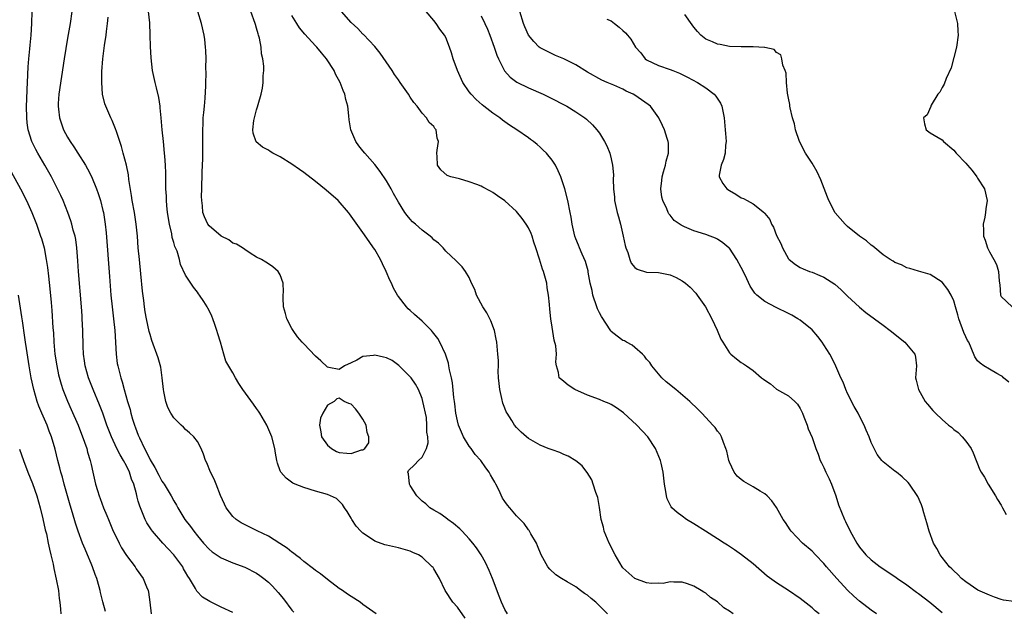
# Model space of a CAD drawing. Units: inches. Extents: x 2628000 to 2631000, y 1476000 to 1479000.
# Drawn here: x 2628767 to 2628934, y 1476685 to 1476786 of the extents above; entities that cross this region are included whole.
import ezdxf

# ---------------------------------------------------------------- set-up
doc = ezdxf.new("R2010")
doc.units = ezdxf.units.IN
doc.header["$MEASUREMENT"] = 0
doc.layers.add('LD26281476_2ft', color=190, linetype='Continuous')

msp = doc.modelspace()

# ---------------------------------------------------------------- linework, layer by layer
at = {"layer": 'LD26281476_2ft'}
for points, elevation in [([(2628803, 1476685.25), (2628801, 1476686.16), (2628799.09, 1476687.09), (2628797.84, 1476687.84), (2628796.89, 1476688.89), (2628796.68, 1476689.32), (2628795.66, 1476691), (2628795.38, 1476691.38), (2628795, 1476692.09), (2628794.67, 1476692.67), (2628794.51, 1476693), (2628793.02, 1476695.02), (2628792.03, 1476696.03), (2628791.13, 1476697), (2628789.4, 1476699), (2628789.23, 1476699.23), (2628788.46, 1476700.46), (2628788.18, 1476701), (2628787.61, 1476702.39), (2628787.24, 1476703.24), (2628787, 1476704.11), (2628786.79, 1476704.79), (2628786.68, 1476705.32), (2628786.22, 1476707), (2628785.85, 1476707.85), (2628785.52, 1476709), (2628785, 1476710.06), (2628784.5, 1476711), (2628783.93, 1476711.93), (2628783.39, 1476713), (2628782.44, 1476715), (2628781.68, 1476717), (2628780.97, 1476719), (2628780.42, 1476720.42), (2628779.36, 1476723), (2628778.58, 1476725), (2628778.01, 1476727), (2628777.89, 1476727.89), (2628777.71, 1476729), (2628777.65, 1476730.35), (2628777.6, 1476733), (2628777.52, 1476735), (2628777.48, 1476735.48), (2628777.4, 1476737), (2628776.88, 1476743), (2628776.79, 1476744.79), (2628776.62, 1476747), (2628776.41, 1476748.41), (2628776.29, 1476749), (2628776, 1476750), (2628775.76, 1476751), (2628775.59, 1476751.59), (2628775.08, 1476753), (2628774.27, 1476755), (2628773.88, 1476755.88), (2628773.23, 1476757.23), (2628772.32, 1476759), (2628771.2, 1476761), (2628770.02, 1476763), (2628769.65, 1476763.65), (2628768.99, 1476764.99), (2628768.36, 1476767), (2628768.19, 1476768.19), (2628768.11, 1476769), (2628768.08, 1476771), (2628768.15, 1476772.15), (2628768.19, 1476773.81), (2628768.27, 1476775), (2628768.38, 1476777.62), (2628768.49, 1476779), (2628768.67, 1476780.67), (2628768.7, 1476781.3), (2628768.86, 1476783), (2628768.99, 1476784.99), (2628769.02, 1476787.02)], 11096), ([(2628775.74, 1476787), (2628775.44, 1476785), (2628775, 1476782.48), (2628774.44, 1476779), (2628773.57, 1476773), (2628773.46, 1476771.46), (2628773.45, 1476771), (2628773.52, 1476770.48), (2628773.68, 1476769), (2628774, 1476768), (2628774.35, 1476767), (2628775, 1476765.75), (2628775.44, 1476765), (2628776.08, 1476764.08), (2628776.75, 1476763), (2628778.04, 1476761), (2628778.39, 1476760.39), (2628779.09, 1476759.09), (2628779.94, 1476757), (2628780.21, 1476756.21), (2628780.58, 1476755), (2628781, 1476753.34), (2628781.08, 1476753), (2628781.39, 1476751), (2628781.54, 1476749.54), (2628782.13, 1476742.13), (2628782.35, 1476739), (2628782.56, 1476737), (2628782.82, 1476735), (2628783.03, 1476733), (2628783.23, 1476729), (2628783.44, 1476727.44), (2628783.52, 1476727), (2628784.04, 1476725), (2628784.29, 1476724.29), (2628784.61, 1476723), (2628785.17, 1476721), (2628785.61, 1476719.61), (2628785.74, 1476719), (2628786.04, 1476717.96), (2628786.36, 1476717), (2628786.54, 1476716.54), (2628787, 1476715.26), (2628787.19, 1476714.81), (2628788.06, 1476713), (2628788.41, 1476712.41), (2628789, 1476711.1), (2628789.8, 1476709.8), (2628790.48, 1476708.48), (2628791, 1476707.51), (2628791.22, 1476707.22), (2628791.35, 1476707), (2628792.54, 1476705), (2628793, 1476704.15), (2628793.45, 1476703.45), (2628793.67, 1476703), (2628794.89, 1476701), (2628795.82, 1476699.82), (2628796.37, 1476699), (2628797, 1476698.21), (2628798.04, 1476697), (2628799, 1476695.96), (2628799.52, 1476695.52), (2628801, 1476694.51), (2628801.81, 1476694.19), (2628803, 1476693.68), (2628805, 1476692.94), (2628807, 1476691.9), (2628807.54, 1476691.54), (2628808.26, 1476691), (2628809, 1476690.41), (2628809.72, 1476689.72), (2628810.65, 1476688.65), (2628811.54, 1476687.54), (2628813, 1476685.63), (2628813.29, 1476685.3)], 11094), ([(2628827.26, 1476685), (2628825, 1476686.63), (2628824.53, 1476687), (2628823, 1476687.94), (2628822.37, 1476688.37), (2628821.53, 1476689), (2628821, 1476689.34), (2628819, 1476690.86), (2628817.8, 1476691.8), (2628817, 1476692.38), (2628816.66, 1476692.66), (2628815, 1476693.89), (2628814.42, 1476694.42), (2628813.61, 1476695), (2628813.28, 1476695.28), (2628813, 1476695.45), (2628812.17, 1476696.17), (2628810.96, 1476696.96), (2628809, 1476698.17), (2628807.1, 1476699.1), (2628805.73, 1476699.73), (2628804.41, 1476700.41), (2628803.55, 1476701), (2628803, 1476701.5), (2628801.87, 1476703), (2628801.58, 1476703.58), (2628800.91, 1476705.09), (2628800.16, 1476707), (2628799.85, 1476707.85), (2628799.23, 1476709), (2628798.6, 1476710.6), (2628798.36, 1476711), (2628798.05, 1476712.05), (2628797.62, 1476713), (2628797, 1476714.18), (2628796.4, 1476715), (2628795.67, 1476715.67), (2628795, 1476716.24), (2628794.62, 1476716.62), (2628794.26, 1476717), (2628793, 1476718.22), (2628792.52, 1476719), (2628791.97, 1476719.97), (2628791.63, 1476721), (2628791.33, 1476722.67), (2628791.24, 1476723), (2628791.06, 1476725), (2628790.79, 1476726.79), (2628790.36, 1476728.36), (2628789.31, 1476731.31), (2628789, 1476732.31), (2628788.85, 1476732.85), (2628788.39, 1476735), (2628788.18, 1476736.18), (2628788.04, 1476737), (2628787.91, 1476738.09), (2628787.68, 1476739.68), (2628787.43, 1476742.57), (2628787.18, 1476745), (2628787, 1476747), (2628786.86, 1476749), (2628786.65, 1476751), (2628786.33, 1476753), (2628785.97, 1476755), (2628785.87, 1476755.87), (2628785.41, 1476758.59), (2628785.33, 1476759.33), (2628784.99, 1476760.98), (2628784.45, 1476763), (2628784.17, 1476764.18), (2628783.86, 1476765), (2628783.28, 1476766.72), (2628783.15, 1476767.15), (2628782.57, 1476768.57), (2628782.36, 1476769), (2628781.49, 1476771), (2628781.36, 1476771.36), (2628780.96, 1476773), (2628780.81, 1476775), (2628780.84, 1476776.84), (2628780.97, 1476779), (2628781.25, 1476781.25), (2628781.54, 1476783), (2628781.61, 1476783.61), (2628781.8, 1476785), (2628781.92, 1476786.08)], 11092), ([(2628842.32, 1476684.32), (2628841, 1476686.14), (2628840.23, 1476687), (2628838.93, 1476689), (2628837.93, 1476691), (2628837, 1476692.67), (2628836.86, 1476692.86), (2628836.74, 1476693), (2628835, 1476694.62), (2628834.4, 1476695), (2628833.42, 1476695.42), (2628833, 1476695.63), (2628831, 1476696.19), (2628829, 1476696.64), (2628828.72, 1476696.72), (2628827, 1476697.32), (2628825.95, 1476698.05), (2628825, 1476698.66), (2628824.63, 1476699), (2628823.88, 1476699.88), (2628823.13, 1476701), (2628823, 1476701.25), (2628822.36, 1476702.36), (2628821.88, 1476703), (2628821.56, 1476703.56), (2628821, 1476704.12), (2628820.53, 1476704.53), (2628819.51, 1476705), (2628819, 1476705.21), (2628817, 1476705.78), (2628815, 1476706.4), (2628813.52, 1476707), (2628813.16, 1476707.16), (2628812.01, 1476708.01), (2628811.1, 1476709), (2628811, 1476709.22), (2628810.55, 1476710.55), (2628810.45, 1476711), (2628810.23, 1476712.23), (2628810.12, 1476713), (2628809.59, 1476715), (2628808.75, 1476717), (2628807.58, 1476719), (2628807.35, 1476719.35), (2628807, 1476719.79), (2628806.51, 1476720.51), (2628804.69, 1476723), (2628804, 1476724), (2628803.42, 1476725), (2628803, 1476725.81), (2628801.83, 1476727.83), (2628801.48, 1476729), (2628800.92, 1476731), (2628800.44, 1476732.44), (2628800.31, 1476733), (2628799.97, 1476734.03), (2628799.61, 1476735), (2628799.41, 1476735.41), (2628799, 1476736.38), (2628798.78, 1476736.78), (2628798.67, 1476737), (2628798.11, 1476737.89), (2628797.37, 1476739), (2628797.2, 1476739.2), (2628797, 1476739.51), (2628796.31, 1476740.31), (2628795.86, 1476741), (2628795, 1476742.39), (2628794.16, 1476744.16), (2628793.98, 1476745), (2628793.55, 1476746.45), (2628793.31, 1476747), (2628793.2, 1476747.2), (2628793, 1476747.9), (2628792.74, 1476748.74), (2628792.65, 1476749.36), (2628792.25, 1476751), (2628791.95, 1476753), (2628791.81, 1476754.19), (2628791.76, 1476755), (2628791.75, 1476755.75), (2628791.67, 1476757), (2628791.63, 1476758.37), (2628791.63, 1476759.63), (2628791.57, 1476761), (2628791.46, 1476762.54), (2628791.45, 1476763), (2628791.27, 1476765), (2628791.05, 1476766.95), (2628790.85, 1476769), (2628790.72, 1476770.72), (2628790.67, 1476771), (2628790.47, 1476772.47), (2628790.1, 1476774.1), (2628789.84, 1476775), (2628789.4, 1476777), (2628789.17, 1476779.17), (2628789.08, 1476781.08), (2628789.03, 1476783), (2628788.92, 1476785.08), (2628788.74, 1476787)], 11090), ([(2628849.47, 1476685), (2628849, 1476685.78), (2628848.46, 1476687), (2628848.03, 1476688.03), (2628846.91, 1476691), (2628846.36, 1476692.36), (2628845.72, 1476693.72), (2628845, 1476695), (2628844.22, 1476696.22), (2628843.62, 1476697), (2628843, 1476697.73), (2628841.77, 1476699), (2628841.41, 1476699.41), (2628840.35, 1476700.35), (2628839.37, 1476701), (2628839, 1476701.3), (2628838.02, 1476702.02), (2628837, 1476702.59), (2628836.34, 1476703), (2628835.65, 1476703.65), (2628835, 1476704.13), (2628834.13, 1476705), (2628833, 1476706.76), (2628832.86, 1476707), (2628832.73, 1476708.73), (2628832.62, 1476709), (2628832.73, 1476709.27), (2628833.72, 1476710.28), (2628834.39, 1476711), (2628835, 1476711.54), (2628835.74, 1476713), (2628836.04, 1476713.96), (2628835.99, 1476715), (2628835.8, 1476715.8), (2628835.84, 1476717), (2628835.73, 1476718.27), (2628835.16, 1476721), (2628835, 1476721.46), (2628834.39, 1476723), (2628833.92, 1476723.92), (2628833.14, 1476725), (2628833, 1476725.18), (2628831.1, 1476727.1), (2628829.92, 1476727.92), (2628829, 1476728.38), (2628828.49, 1476728.49), (2628827, 1476728.85), (2628826.78, 1476728.78), (2628825, 1476728.59), (2628823.98, 1476727.98), (2628823, 1476727.55), (2628821.9, 1476727), (2628821, 1476726.39), (2628819.24, 1476726.76), (2628819, 1476726.8), (2628817.87, 1476727.87), (2628817, 1476728.64), (2628815, 1476730.76), (2628814.74, 1476731), (2628813.92, 1476731.92), (2628813.17, 1476733), (2628813, 1476733.35), (2628812.12, 1476735), (2628811.9, 1476735.9), (2628811.58, 1476737), (2628811.48, 1476738.52), (2628811.5, 1476739), (2628811.57, 1476739.57), (2628811.48, 1476741), (2628811, 1476742.44), (2628810.64, 1476743), (2628809.78, 1476743.78), (2628809, 1476744.27), (2628808.57, 1476744.57), (2628807.84, 1476745), (2628807, 1476745.44), (2628805.9, 1476746.1), (2628805, 1476746.7), (2628804.61, 1476747), (2628803.62, 1476747.62), (2628803, 1476747.77), (2628802.33, 1476748.33), (2628801, 1476748.96), (2628799, 1476750.72), (2628798.78, 1476751), (2628798.22, 1476752.22), (2628797.94, 1476753), (2628797.87, 1476754.13), (2628797.74, 1476755), (2628797.7, 1476755.7), (2628797.73, 1476757), (2628797.72, 1476757.72), (2628797.78, 1476759), (2628797.8, 1476759.8), (2628797.88, 1476761), (2628797.93, 1476762.07), (2628797.94, 1476763), (2628797.91, 1476765), (2628797.92, 1476765.92), (2628797.89, 1476767), (2628797.97, 1476767.97), (2628797.99, 1476769), (2628798.06, 1476769.94), (2628798.2, 1476771), (2628798.32, 1476772.32), (2628798.41, 1476774.41), (2628798.41, 1476775), (2628798.45, 1476776.45), (2628798.41, 1476777.59), (2628798.45, 1476779), (2628798.43, 1476780.43), (2628798.39, 1476781), (2628798.26, 1476782.26), (2628798.15, 1476783), (2628797.7, 1476785), (2628797.05, 1476787)], 11088), ([(2628866.38, 1476685), (2628864.38, 1476687), (2628863.6, 1476687.6), (2628863, 1476688.16), (2628862.48, 1476688.48), (2628861.79, 1476689), (2628861, 1476689.58), (2628859.56, 1476690.44), (2628858.57, 1476691), (2628857.65, 1476691.65), (2628856.6, 1476692.6), (2628856.26, 1476693), (2628855.16, 1476695), (2628854.55, 1476696.55), (2628854.35, 1476697), (2628853.42, 1476698.58), (2628853.12, 1476699.12), (2628853, 1476699.25), (2628852.3, 1476700.3), (2628851.63, 1476701), (2628851, 1476701.62), (2628849.87, 1476703), (2628849.45, 1476703.45), (2628849, 1476704.05), (2628848.63, 1476704.63), (2628847.99, 1476706.01), (2628847.47, 1476707), (2628847.3, 1476707.3), (2628847, 1476707.88), (2628846.58, 1476708.58), (2628846.36, 1476709), (2628845.77, 1476709.77), (2628844.94, 1476711), (2628844, 1476712), (2628843.31, 1476713), (2628843, 1476713.4), (2628842.04, 1476715), (2628841.18, 1476717), (2628841, 1476717.69), (2628840.7, 1476719), (2628840.56, 1476720.56), (2628840.47, 1476721), (2628840.36, 1476721.64), (2628840.15, 1476724.15), (2628839.96, 1476725), (2628839.64, 1476726.36), (2628839.55, 1476727), (2628839.47, 1476727.47), (2628838.97, 1476728.97), (2628838.04, 1476731), (2628837.65, 1476731.65), (2628836.8, 1476732.8), (2628836.63, 1476733), (2628835, 1476734.59), (2628833.73, 1476735.73), (2628833, 1476736.41), (2628832.68, 1476736.68), (2628832.4, 1476737), (2628831, 1476738.78), (2628830.86, 1476739), (2628830.17, 1476740.17), (2628829.82, 1476741), (2628829.55, 1476741.55), (2628828.94, 1476743), (2628828.31, 1476744.31), (2628827.97, 1476745), (2628827, 1476746.7), (2628826.81, 1476747), (2628826.05, 1476748.05), (2628825, 1476749.58), (2628823.56, 1476751.56), (2628822.74, 1476752.74), (2628822.55, 1476753), (2628820.79, 1476755), (2628818.79, 1476756.79), (2628817, 1476758.25), (2628815, 1476759.75), (2628814.28, 1476760.28), (2628813, 1476761.16), (2628811, 1476762.38), (2628809.78, 1476763), (2628809.3, 1476763.3), (2628809, 1476763.51), (2628808.03, 1476764.03), (2628806.96, 1476764.96), (2628806.44, 1476766.44), (2628806.39, 1476767), (2628806.55, 1476768.55), (2628806.63, 1476769), (2628807, 1476770.39), (2628807.15, 1476770.85), (2628807.26, 1476771.26), (2628807.79, 1476773), (2628807.99, 1476774.01), (2628808.12, 1476775), (2628808.13, 1476776.13), (2628808.21, 1476777), (2628808.23, 1476777.77), (2628808.09, 1476779), (2628807.86, 1476779.87), (2628807.8, 1476781), (2628807.5, 1476782.5), (2628807.35, 1476783), (2628807.25, 1476783.25), (2628807, 1476784.2), (2628806.8, 1476784.8), (2628806.76, 1476785), (2628806.04, 1476787)], 11086), ([(2628887.63, 1476685), (2628887, 1476685.47), (2628886.06, 1476686.06), (2628885, 1476687.04), (2628883.81, 1476687.81), (2628883, 1476688.54), (2628882.69, 1476688.69), (2628882.23, 1476689), (2628881, 1476689.72), (2628879.89, 1476690.11), (2628879, 1476690.41), (2628877.6, 1476690.4), (2628877, 1476690.47), (2628875.81, 1476690.19), (2628875, 1476690.22), (2628873.82, 1476690.18), (2628873, 1476690.29), (2628870.99, 1476691), (2628869, 1476692.84), (2628868.87, 1476693), (2628867.67, 1476695), (2628866.67, 1476697), (2628865.83, 1476699), (2628865.68, 1476699.68), (2628865.3, 1476701), (2628865.03, 1476703.03), (2628864.74, 1476704.74), (2628864.66, 1476705), (2628864.43, 1476705.57), (2628863.98, 1476707), (2628863.72, 1476707.72), (2628862.94, 1476708.94), (2628862.89, 1476709), (2628862.11, 1476710.11), (2628861, 1476710.96), (2628859.74, 1476711.74), (2628859, 1476712.03), (2628858.34, 1476712.34), (2628857, 1476712.77), (2628856.35, 1476713), (2628855, 1476713.57), (2628853, 1476714.72), (2628852.66, 1476715), (2628851.78, 1476715.78), (2628851, 1476716.57), (2628850.67, 1476717), (2628850.21, 1476717.79), (2628849.42, 1476719), (2628849.23, 1476719.23), (2628849, 1476719.87), (2628848.68, 1476720.68), (2628848.53, 1476721.47), (2628848.14, 1476723), (2628848.05, 1476724.05), (2628847.94, 1476725), (2628847.89, 1476726.11), (2628847.92, 1476727), (2628847.92, 1476727.92), (2628847.85, 1476729), (2628847.65, 1476731), (2628847.56, 1476731.56), (2628847.26, 1476733), (2628846.63, 1476734.63), (2628845.97, 1476735.97), (2628845.3, 1476737), (2628844.22, 1476739), (2628843.92, 1476739.92), (2628843.38, 1476741), (2628843, 1476741.95), (2628842.38, 1476743), (2628841.8, 1476743.8), (2628841, 1476744.55), (2628840.78, 1476744.78), (2628839, 1476746.41), (2628838.55, 1476747), (2628837.76, 1476747.76), (2628837, 1476748.37), (2628836.69, 1476748.69), (2628836.38, 1476749), (2628835, 1476749.98), (2628833.89, 1476751), (2628833.41, 1476751.41), (2628833, 1476751.84), (2628832.46, 1476752.46), (2628832.1, 1476753), (2628831, 1476754.75), (2628830.19, 1476756.19), (2628829.8, 1476757), (2628829, 1476758.35), (2628827.9, 1476759.9), (2628827, 1476761.08), (2628825.3, 1476763), (2628825, 1476763.42), (2628824.29, 1476764.29), (2628823.78, 1476765), (2628822.98, 1476767), (2628822.69, 1476768.69), (2628822.63, 1476769.37), (2628822.43, 1476771), (2628822.12, 1476772.12), (2628821.93, 1476773), (2628821.65, 1476773.65), (2628821.14, 1476775), (2628820.38, 1476776.38), (2628820.12, 1476777), (2628818.83, 1476779), (2628817.99, 1476779.99), (2628817.19, 1476781), (2628817, 1476781.22), (2628815.16, 1476783.16), (2628814.27, 1476784.27), (2628813.81, 1476785), (2628813, 1476786.35)], 11084), ([(2628902.19, 1476685), (2628901.54, 1476685.54), (2628901, 1476686.05), (2628899, 1476687.62), (2628897, 1476689), (2628895, 1476690.27), (2628893.39, 1476691.39), (2628891, 1476693.5), (2628889.03, 1476695.03), (2628887.89, 1476695.89), (2628887, 1476696.42), (2628886.67, 1476696.67), (2628886.14, 1476697), (2628885, 1476697.75), (2628882.95, 1476699), (2628881, 1476700.27), (2628879.76, 1476701), (2628879, 1476701.59), (2628878.16, 1476702.16), (2628877.27, 1476703), (2628877.15, 1476703.15), (2628876.5, 1476704.5), (2628876.34, 1476705), (2628876.24, 1476705.76), (2628876.03, 1476707), (2628875.79, 1476709), (2628875.44, 1476710.56), (2628875.34, 1476711), (2628874.52, 1476713), (2628873.21, 1476715), (2628871.36, 1476717), (2628869.08, 1476719.08), (2628867.93, 1476719.93), (2628867, 1476720.48), (2628866.66, 1476720.66), (2628865.75, 1476721), (2628865, 1476721.3), (2628863, 1476722.04), (2628860.83, 1476723), (2628859.75, 1476723.75), (2628859, 1476724.39), (2628858.64, 1476724.64), (2628858.23, 1476725), (2628858.1, 1476725.9), (2628857.77, 1476727), (2628857.66, 1476727.66), (2628857.75, 1476729), (2628857.62, 1476730.38), (2628857.36, 1476731.36), (2628857, 1476733.58), (2628856.82, 1476735), (2628856.63, 1476736.63), (2628856.57, 1476737.43), (2628856.41, 1476739), (2628856.2, 1476740.2), (2628856.09, 1476741), (2628855.8, 1476742.2), (2628855.56, 1476743), (2628855.4, 1476743.4), (2628854.9, 1476745.1), (2628854.28, 1476747), (2628853.94, 1476747.94), (2628853.61, 1476749), (2628853.44, 1476749.44), (2628853, 1476750.38), (2628852.63, 1476751), (2628851.95, 1476751.95), (2628851, 1476753.17), (2628849, 1476754.97), (2628847.79, 1476755.79), (2628847, 1476756.36), (2628846.57, 1476756.57), (2628845.27, 1476757.27), (2628845, 1476757.42), (2628844.28, 1476757.72), (2628843, 1476758.19), (2628841.33, 1476758.67), (2628839.88, 1476759), (2628839.23, 1476759.23), (2628838.19, 1476760.19), (2628837.61, 1476761), (2628837.56, 1476762.44), (2628837.5, 1476763), (2628837.55, 1476763.55), (2628837.81, 1476765), (2628837.57, 1476765.57), (2628837.39, 1476767), (2628837.19, 1476767.19), (2628837, 1476767.54), (2628836.2, 1476768.2), (2628835.77, 1476769), (2628835, 1476769.79), (2628834.15, 1476771), (2628833.59, 1476771.59), (2628833, 1476772.51), (2628832.72, 1476773), (2628831.32, 1476775), (2628831, 1476775.42), (2628830.37, 1476776.37), (2628829.97, 1476777), (2628827.94, 1476779.94), (2628827, 1476781.06), (2628825.1, 1476783.1), (2628825, 1476783.17), (2628824.14, 1476784.14), (2628823, 1476785.15), (2628821.39, 1476787)], 11082), ([(2628911.91, 1476685), (2628911, 1476685.65), (2628909, 1476687.19), (2628908.04, 1476688.04), (2628907, 1476689.02), (2628905.2, 1476691), (2628903.46, 1476693), (2628903, 1476693.57), (2628901.59, 1476695), (2628901, 1476695.63), (2628899.4, 1476697), (2628897.46, 1476699), (2628897.26, 1476699.26), (2628896.48, 1476700.48), (2628896.13, 1476701), (2628895, 1476703.03), (2628894.18, 1476704.18), (2628893.4, 1476705), (2628893, 1476705.32), (2628892.23, 1476705.77), (2628891, 1476706.53), (2628889.45, 1476707.45), (2628889, 1476707.76), (2628888.32, 1476708.32), (2628887.81, 1476709), (2628887, 1476710.69), (2628886.89, 1476711), (2628886.57, 1476712.57), (2628886.43, 1476713), (2628885.99, 1476714.01), (2628885.67, 1476715), (2628885.44, 1476715.44), (2628885, 1476715.97), (2628884.59, 1476716.59), (2628884.21, 1476717), (2628883, 1476718.26), (2628882.34, 1476719), (2628881.68, 1476719.68), (2628880.31, 1476721), (2628877.96, 1476723), (2628876.33, 1476724.33), (2628875.6, 1476725), (2628875, 1476725.64), (2628873.86, 1476727), (2628873.56, 1476727.56), (2628873, 1476728.16), (2628872.66, 1476728.66), (2628872.28, 1476729), (2628871, 1476730.14), (2628870.53, 1476730.53), (2628869.57, 1476731), (2628869.25, 1476731.24), (2628869, 1476731.33), (2628868.04, 1476732.04), (2628867, 1476732.85), (2628866.92, 1476732.92), (2628865.36, 1476735.36), (2628865, 1476735.99), (2628864.67, 1476736.67), (2628864.56, 1476737), (2628863.89, 1476739), (2628863.77, 1476739.77), (2628863.47, 1476741), (2628863.12, 1476742.88), (2628863.1, 1476743.1), (2628862.67, 1476744.67), (2628862.08, 1476745.92), (2628861.62, 1476747), (2628861.45, 1476747.45), (2628861, 1476748.52), (2628860.83, 1476749), (2628860.39, 1476751), (2628860.21, 1476752.21), (2628860.07, 1476753), (2628859.68, 1476755), (2628859.15, 1476757), (2628859, 1476757.5), (2628858.49, 1476759), (2628858.05, 1476760.05), (2628857.57, 1476761), (2628857, 1476761.82), (2628856.06, 1476763), (2628855.52, 1476763.52), (2628855, 1476764.04), (2628854.47, 1476764.47), (2628853.88, 1476765), (2628853.36, 1476765.36), (2628853, 1476765.64), (2628851.05, 1476767), (2628849.79, 1476767.79), (2628849, 1476768.34), (2628848.61, 1476768.61), (2628848.14, 1476769), (2628847, 1476769.78), (2628845.48, 1476771), (2628845.2, 1476771.2), (2628844.14, 1476772.14), (2628843.33, 1476773), (2628843, 1476773.42), (2628841.91, 1476775), (2628840.98, 1476777), (2628840.28, 1476779), (2628840.01, 1476780.01), (2628839.65, 1476781), (2628839, 1476782.62), (2628838.79, 1476783), (2628838.02, 1476784.02), (2628837.38, 1476785), (2628837, 1476785.49), (2628835.72, 1476787)], 11080), ([(2628845, 1476786.27), (2628845.62, 1476785), (2628846.05, 1476784.05), (2628846.48, 1476783), (2628847.22, 1476781), (2628847.64, 1476779.64), (2628847.95, 1476779), (2628848.96, 1476776.96), (2628849.92, 1476775.92), (2628851.06, 1476775.06), (2628853, 1476774.11), (2628855.48, 1476773), (2628856.51, 1476772.51), (2628859.48, 1476771), (2628861, 1476770.04), (2628862.56, 1476769), (2628862.8, 1476768.8), (2628863.82, 1476767.82), (2628864.56, 1476767), (2628865, 1476766.42), (2628865.87, 1476765), (2628866.27, 1476764.27), (2628866.76, 1476763), (2628867, 1476762.05), (2628867.24, 1476761), (2628867.38, 1476759.38), (2628867.35, 1476758.65), (2628867.39, 1476757), (2628867.55, 1476755.55), (2628867.59, 1476755), (2628868.03, 1476753), (2628868.23, 1476752.23), (2628868.58, 1476751), (2628869.05, 1476749), (2628869.39, 1476747.39), (2628869.5, 1476747), (2628869.82, 1476746.18), (2628870.16, 1476745), (2628870.39, 1476744.39), (2628871, 1476743.67), (2628871.38, 1476743.38), (2628873, 1476742.88), (2628875, 1476742.81), (2628877, 1476742.43), (2628877.98, 1476741.98), (2628879, 1476741.43), (2628879.58, 1476741), (2628880.35, 1476740.35), (2628881.33, 1476739.33), (2628881.58, 1476739), (2628882.96, 1476737), (2628884.05, 1476735), (2628884.96, 1476733.04), (2628885.54, 1476731.54), (2628885.92, 1476731), (2628887, 1476729.23), (2628887.24, 1476729), (2628888.21, 1476728.21), (2628889, 1476727.61), (2628889.37, 1476727.37), (2628889.88, 1476727), (2628891, 1476726.24), (2628892.45, 1476725), (2628892.78, 1476724.78), (2628893, 1476724.57), (2628893.96, 1476723.96), (2628895, 1476723.07), (2628897, 1476721.94), (2628898.1, 1476721), (2628898.54, 1476720.54), (2628899, 1476719.81), (2628899.37, 1476719), (2628899.62, 1476718.38), (2628900.14, 1476717), (2628900.35, 1476716.35), (2628901, 1476714.86), (2628901.61, 1476713), (2628902.04, 1476712.04), (2628902.38, 1476711), (2628902.6, 1476710.6), (2628903, 1476709.8), (2628903.33, 1476709), (2628903.86, 1476707.86), (2628904.28, 1476707), (2628905.04, 1476705), (2628905.47, 1476703.47), (2628906.47, 1476701), (2628906.66, 1476700.66), (2628907, 1476699.95), (2628907.32, 1476699.32), (2628907.46, 1476699), (2628907.99, 1476698.01), (2628908.56, 1476697), (2628909, 1476696.34), (2628910.1, 1476695), (2628911, 1476694.15), (2628912.53, 1476693), (2628915, 1476691.35), (2628915.46, 1476691), (2628917, 1476689.93), (2628918.68, 1476688.68), (2628919, 1476688.46), (2628920.9, 1476687), (2628923, 1476685.24)], 11078), ([(2628935.13, 1476687.13), (2628933.36, 1476687.36), (2628933, 1476687.46), (2628931.86, 1476687.86), (2628931, 1476688.19), (2628929.06, 1476689.06), (2628927, 1476690.43), (2628926.29, 1476691), (2628925.67, 1476691.67), (2628925, 1476692.28), (2628924.65, 1476692.65), (2628924.25, 1476693), (2628923, 1476694.59), (2628922.66, 1476695), (2628922.1, 1476696.1), (2628921.55, 1476697), (2628920.8, 1476699), (2628920.43, 1476700.43), (2628919.89, 1476702.11), (2628919.66, 1476703), (2628919.5, 1476703.5), (2628918.87, 1476704.87), (2628917.45, 1476707), (2628917.24, 1476707.24), (2628916.23, 1476708.23), (2628915.27, 1476709), (2628915, 1476709.18), (2628913, 1476710.76), (2628912.78, 1476711), (2628911.98, 1476711.98), (2628911.48, 1476713), (2628911, 1476714.05), (2628910.66, 1476715), (2628910.15, 1476716.15), (2628909.82, 1476717), (2628909, 1476718.52), (2628908.77, 1476719), (2628908.13, 1476720.13), (2628907, 1476722.33), (2628906.68, 1476723), (2628906.23, 1476724.23), (2628905.87, 1476725), (2628905, 1476726.96), (2628904.36, 1476728.36), (2628903.98, 1476729), (2628903, 1476730.58), (2628902.71, 1476731), (2628901.99, 1476731.99), (2628901, 1476733.1), (2628899, 1476734.73), (2628898.58, 1476735), (2628897.59, 1476735.59), (2628897, 1476735.9), (2628894.92, 1476736.92), (2628893, 1476737.9), (2628891.67, 1476739), (2628891.32, 1476739.32), (2628890.51, 1476740.51), (2628889.65, 1476742.35), (2628889, 1476743.69), (2628888.29, 1476745), (2628887, 1476746.93), (2628886.93, 1476747), (2628885.87, 1476747.87), (2628885, 1476748.45), (2628884.64, 1476748.64), (2628883.74, 1476749), (2628883, 1476749.27), (2628881, 1476749.89), (2628879.43, 1476750.57), (2628878.82, 1476750.82), (2628877.65, 1476751.65), (2628877, 1476752.51), (2628876.76, 1476752.76), (2628876.64, 1476753), (2628876.41, 1476753.59), (2628875.76, 1476755), (2628875.6, 1476755.6), (2628875.42, 1476757), (2628875.58, 1476758.42), (2628875.61, 1476759), (2628875.88, 1476759.88), (2628876.19, 1476761), (2628876.31, 1476761.69), (2628876.71, 1476763), (2628876.71, 1476764.71), (2628876.67, 1476765), (2628876.48, 1476765.52), (2628876.03, 1476767), (2628875.71, 1476767.71), (2628875.08, 1476769), (2628873.64, 1476771), (2628873.28, 1476771.28), (2628871, 1476772.84), (2628870.74, 1476773), (2628869.54, 1476773.54), (2628869, 1476773.84), (2628867.47, 1476774.53), (2628866.32, 1476775), (2628865.4, 1476775.4), (2628863, 1476776.73), (2628861, 1476777.98), (2628859, 1476779), (2628857.58, 1476779.58), (2628857, 1476779.84), (2628856.22, 1476780.22), (2628855, 1476780.87), (2628854.83, 1476781), (2628853.92, 1476781.92), (2628853.01, 1476783), (2628852.41, 1476784.41), (2628852.18, 1476785), (2628851.54, 1476787)], 11076), ([(2628866.28, 1476785.72), (2628867, 1476785.41), (2628867.59, 1476785), (2628868.37, 1476784.37), (2628869, 1476783.82), (2628869.41, 1476783.41), (2628869.78, 1476783), (2628870.34, 1476782.34), (2628871.14, 1476781), (2628872, 1476780), (2628872.78, 1476779), (2628873, 1476778.84), (2628875, 1476777.89), (2628877, 1476777.19), (2628877.42, 1476777), (2628878.56, 1476776.56), (2628879, 1476776.35), (2628879.9, 1476775.9), (2628881.59, 1476775), (2628883, 1476774.07), (2628884.41, 1476773), (2628884.69, 1476772.69), (2628885.5, 1476771.5), (2628885.74, 1476771), (2628885.87, 1476770.13), (2628886.12, 1476769), (2628886.29, 1476767), (2628886.33, 1476766.33), (2628886.46, 1476765), (2628886.37, 1476764.37), (2628886.29, 1476763), (2628886.03, 1476761.97), (2628885.62, 1476761), (2628885.29, 1476759.29), (2628885.27, 1476759), (2628885.89, 1476757.89), (2628886.59, 1476757), (2628887, 1476756.73), (2628888.1, 1476756.1), (2628889, 1476755.48), (2628889.37, 1476755.37), (2628889.99, 1476755), (2628891, 1476754.42), (2628892.93, 1476752.93), (2628893, 1476752.79), (2628893.82, 1476751.82), (2628894.11, 1476751), (2628894.48, 1476750.48), (2628895, 1476749.1), (2628895.72, 1476747.72), (2628895.98, 1476747), (2628897, 1476745.14), (2628897.11, 1476745), (2628898.18, 1476744.19), (2628899, 1476743.69), (2628899.46, 1476743.46), (2628900.56, 1476743), (2628901, 1476742.85), (2628902.33, 1476742.33), (2628903, 1476742.04), (2628904.85, 1476740.85), (2628905.9, 1476739.9), (2628907, 1476738.79), (2628909, 1476736.93), (2628910.07, 1476736.07), (2628911.54, 1476735), (2628913, 1476733.89), (2628914.23, 1476733), (2628916.7, 1476731), (2628918.37, 1476729), (2628918.47, 1476728.47), (2628918.68, 1476727), (2628918.49, 1476725), (2628918.61, 1476724.61), (2628919.01, 1476723), (2628920.15, 1476721), (2628920.51, 1476720.51), (2628921.44, 1476719.44), (2628921.85, 1476719), (2628923, 1476717.95), (2628924.1, 1476717), (2628924.61, 1476716.61), (2628925, 1476716.25), (2628925.72, 1476715.72), (2628926.38, 1476715), (2628927, 1476714.26), (2628927.91, 1476713), (2628928.26, 1476712.26), (2628929.4, 1476709.4), (2628929.6, 1476709), (2628930.18, 1476708.18), (2628930.81, 1476707), (2628932.05, 1476705), (2628932.39, 1476704.39), (2628933, 1476703.4), (2628933.23, 1476703), (2628933.85, 1476701.85)], 11074), ([(2628934.27, 1476724.27), (2628933.41, 1476725), (2628933.2, 1476725.2), (2628933, 1476725.33), (2628932.27, 1476725.73), (2628931, 1476726.48), (2628930.08, 1476727), (2628929.45, 1476727.45), (2628929, 1476727.88), (2628928.52, 1476728.52), (2628927.93, 1476730.07), (2628927.49, 1476731), (2628927.3, 1476731.3), (2628927, 1476731.94), (2628926.69, 1476732.69), (2628925.82, 1476735), (2628925.67, 1476735.67), (2628925.28, 1476737), (2628925, 1476738.03), (2628924.51, 1476739), (2628923.94, 1476739.94), (2628923, 1476741.19), (2628921, 1476742.46), (2628919.02, 1476743.02), (2628917.51, 1476743.51), (2628917, 1476743.62), (2628916.13, 1476744.13), (2628915, 1476744.5), (2628914.72, 1476744.72), (2628914.22, 1476745), (2628913, 1476745.84), (2628911.6, 1476747), (2628911.3, 1476747.3), (2628911, 1476747.43), (2628910.21, 1476748.21), (2628909, 1476748.96), (2628907, 1476750.6), (2628906.61, 1476751), (2628904.91, 1476752.91), (2628903.81, 1476755), (2628903.58, 1476755.58), (2628902.49, 1476758.49), (2628901.87, 1476759.87), (2628901, 1476761.35), (2628899.9, 1476763), (2628898.85, 1476765), (2628898.2, 1476767), (2628898.01, 1476768.01), (2628897.7, 1476769), (2628897.28, 1476770.72), (2628897.24, 1476771), (2628897.25, 1476771.25), (2628897, 1476772.35), (2628896.91, 1476772.91), (2628896.84, 1476773.16), (2628896.66, 1476775), (2628896.6, 1476776.6), (2628896.45, 1476777), (2628896.07, 1476777.93), (2628895.88, 1476779), (2628895.7, 1476779.7), (2628895, 1476780.07), (2628894.58, 1476780.58), (2628893, 1476780.89), (2628892.93, 1476780.93), (2628891, 1476781.02), (2628888.99, 1476781.01), (2628887, 1476781.11), (2628885.43, 1476781.43), (2628885, 1476781.48), (2628884.14, 1476781.86), (2628883, 1476782.34), (2628882.16, 1476783), (2628881.62, 1476783.62), (2628881, 1476784.37), (2628880.73, 1476784.73), (2628879.47, 1476786.53)], 11072), ([(2628925.08, 1476787), (2628925.62, 1476785), (2628925.66, 1476783.66), (2628925.72, 1476783), (2628925.43, 1476781), (2628924.51, 1476777.49), (2628923.69, 1476775.69), (2628923.32, 1476774.69), (2628923, 1476774.15), (2628922.62, 1476773.38), (2628922.28, 1476773), (2628921.14, 1476771.14), (2628921.07, 1476771), (2628921.07, 1476770.93), (2628920.47, 1476769.53), (2628919.83, 1476769), (2628920, 1476768), (2628920.28, 1476767), (2628921, 1476766.45), (2628922.31, 1476765.69), (2628923, 1476765.27), (2628923.21, 1476765), (2628925, 1476763.52), (2628925.38, 1476763), (2628927, 1476761.34), (2628927.27, 1476761), (2628928.07, 1476760.07), (2628928.87, 1476759), (2628929, 1476758.78), (2628930.17, 1476757), (2628930.62, 1476755), (2628930.38, 1476753.62), (2628930.33, 1476753), (2628930.21, 1476752.21), (2628929.95, 1476751), (2628929.99, 1476749.99), (2628930, 1476749), (2628930.28, 1476748.28), (2628930.66, 1476747), (2628931, 1476746.3), (2628931.76, 1476745), (2628932.19, 1476744.19), (2628932.52, 1476743), (2628932.63, 1476741.37), (2628932.74, 1476740.74), (2628932.87, 1476739), (2628933, 1476738.73), (2628934.85, 1476737)], 11070), ([(2628764.85, 1476761), (2628767.04, 1476757), (2628768.07, 1476755), (2628768.99, 1476753), (2628769.77, 1476751), (2628770.47, 1476749), (2628770.59, 1476748.59), (2628771.04, 1476747), (2628771.43, 1476745), (2628771.64, 1476743.64), (2628771.79, 1476742.21), (2628772.04, 1476740.04), (2628772.24, 1476737.76), (2628772.38, 1476736.38), (2628772.56, 1476733.44), (2628772.63, 1476732.63), (2628772.72, 1476731), (2628772.9, 1476729), (2628773.2, 1476727), (2628773.51, 1476725.51), (2628773.93, 1476723.93), (2628774.24, 1476723), (2628775, 1476721.04), (2628775.65, 1476719.65), (2628776.81, 1476717), (2628777.91, 1476714.09), (2628778.27, 1476713), (2628778.41, 1476712.41), (2628778.86, 1476711), (2628779, 1476710.33), (2628779.33, 1476709), (2628779.78, 1476707), (2628780.07, 1476705.93), (2628780.37, 1476705), (2628780.55, 1476704.55), (2628781.11, 1476703), (2628781.68, 1476701.68), (2628781.94, 1476701), (2628782.77, 1476699), (2628783, 1476698.49), (2628783.73, 1476697), (2628784.18, 1476696.18), (2628785, 1476694.89), (2628786.44, 1476693), (2628786.66, 1476692.66), (2628787.84, 1476691), (2628788.38, 1476689.62), (2628788.65, 1476689), (2628788.72, 1476688.72), (2628788.97, 1476687), (2628789.15, 1476685)], 11098), ([(2628781.44, 1476685.44), (2628781, 1476687.07), (2628780.62, 1476688.62), (2628780.55, 1476689), (2628780.39, 1476689.61), (2628779.98, 1476691), (2628779.69, 1476691.69), (2628779.23, 1476693), (2628779, 1476693.53), (2628778.4, 1476695), (2628777.98, 1476695.98), (2628777.58, 1476697), (2628776.84, 1476699), (2628776.38, 1476700.38), (2628775.88, 1476702.13), (2628775.45, 1476703.45), (2628774.45, 1476707), (2628774.15, 1476708.15), (2628773.89, 1476709), (2628773.73, 1476709.73), (2628773.38, 1476711), (2628772.93, 1476712.93), (2628772.32, 1476715), (2628771.93, 1476715.93), (2628771.55, 1476717), (2628770.67, 1476719), (2628770.18, 1476720.18), (2628769.9, 1476721), (2628769.33, 1476723), (2628768.89, 1476725), (2628768.52, 1476727), (2628768.06, 1476729.94), (2628767.9, 1476731), (2628767.81, 1476731.81), (2628767.38, 1476734.62), (2628767.3, 1476735.3), (2628766.71, 1476739)], 11100), ([(2628766.91, 1476712.91), (2628767.57, 1476711), (2628768.32, 1476709), (2628769.1, 1476707.1), (2628769.83, 1476705), (2628770.4, 1476703), (2628770.86, 1476701.14), (2628771.26, 1476699.26), (2628771.45, 1476698.55), (2628771.77, 1476697), (2628771.95, 1476695.95), (2628772.21, 1476695), (2628772.57, 1476693.43), (2628772.69, 1476692.69), (2628773.12, 1476690.88), (2628773.48, 1476689), (2628773.63, 1476687.63), (2628773.72, 1476687), (2628773.81, 1476685.81), (2628773.89, 1476685)], 11102)]:
    msp.add_lwpolyline(points, dxfattribs=dict(at, elevation=elevation))
at = {"layer": 'LD26281476_2ft', "elevation": 11088}
msp.add_lwpolyline([(2628825.73, 1476715.73), (2628825.54, 1476717), (2628825, 1476718.01), (2628824.33, 1476719), (2628823.75, 1476719.75), (2628823, 1476720.52), (2628822.63, 1476720.63), (2628821.8, 1476721), (2628821, 1476721.55), (2628820.56, 1476721.44), (2628820.14, 1476721), (2628819, 1476720.34), (2628818.19, 1476719), (2628817.84, 1476718.15), (2628817.66, 1476717), (2628817.87, 1476715.87), (2628818.01, 1476715), (2628819, 1476713.58), (2628819.7, 1476713), (2628820.51, 1476712.51), (2628821, 1476712.34), (2628822.25, 1476712.25), (2628823, 1476712.15), (2628824.78, 1476712.78), (2628825, 1476712.79), (2628825.3, 1476713), (2628826.02, 1476713.98), (2628825.99, 1476715)], close=True, dxfattribs=at)

doc.saveas('drawing.dxf')
